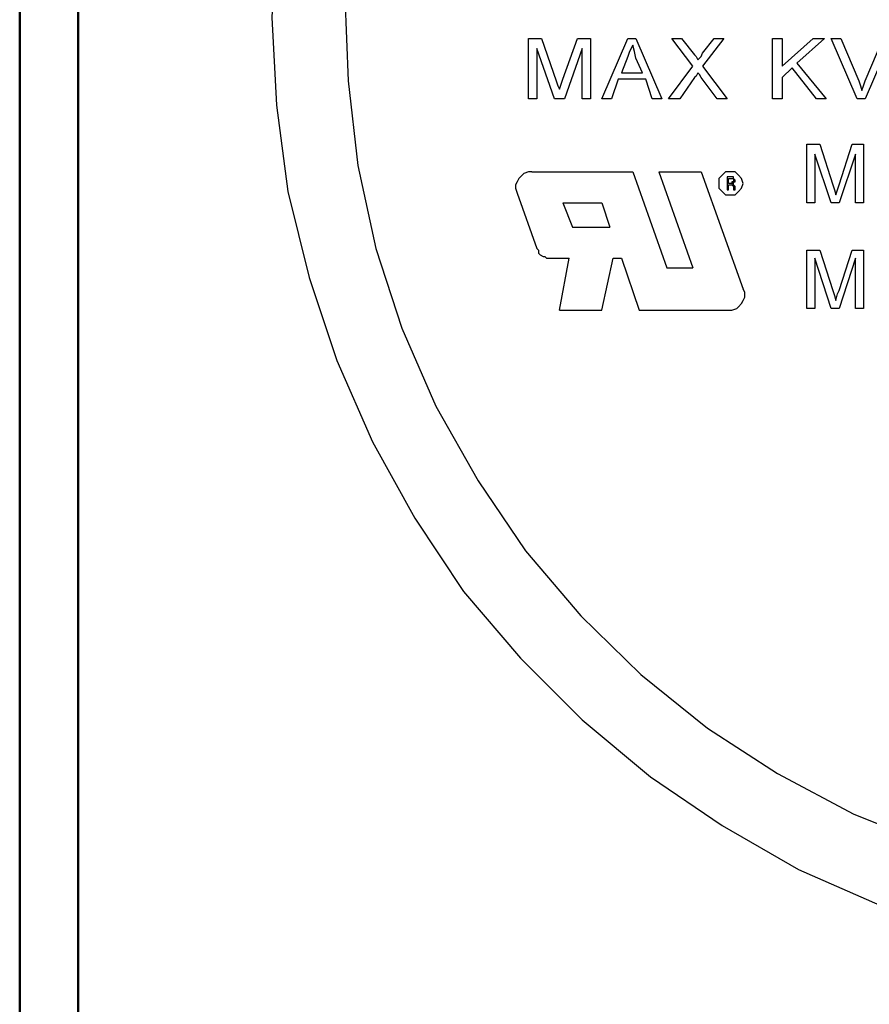
# Model space of a CAD drawing. Units: inches. Extents: x -5.2 to 5.1, y -3.9 to 4.
# Drawn here: x -5.2 to -4.4, y -0.6 to 0.3 of the extents above; entities that cross this region are included whole.
import ezdxf

# ---------------------------------------------------------------- set-up
doc = ezdxf.new("R2010")
doc.units = ezdxf.units.IN
doc.header["$MEASUREMENT"] = 0
doc.layers.add('Layer 1', color=7, linetype='Continuous')

msp = doc.modelspace()

# ---------------------------------------------------------------- linework, layer by layer
at = {"layer": 'Layer 1', "lineweight": 50}
for points in [[(-5.17083, 3.87917), (-5.17083, 3.87917), (-5.17083, -3.92083), (-5.17083, -3.92083)], [(-5.12083, 3.82917), (-5.12083, 3.82917), (-5.12083, -3.87083), (-5.12083, -3.87083)]]:
    msp.add_open_spline(points, degree=3, dxfattribs=at)
at = {"layer": 'Layer 1', "lineweight": 25}
for points, knots in [([(-4.95556, 0.26806), (-4.95556, 0.26806), (-4.95139, 0.34306), (-4.95139, 0.34306), (-4.95139, 0.34306), (-4.95139, 0.34306), (-4.94167, 0.41667), (-4.94167, 0.41667), (-4.94167, 0.41667), (-4.94167, 0.41667), (-4.92361, 0.49028), (-4.92361, 0.49028), (-4.92361, 0.49028), (-4.92361, 0.49028), (-4.9, 0.56111), (-4.9, 0.56111), (-4.9, 0.56111), (-4.9, 0.56111), (-4.86944, 0.63056), (-4.86944, 0.63056), (-4.86944, 0.63056), (-4.86944, 0.63056), (-4.83333, 0.69583), (-4.83333, 0.69583), (-4.83333, 0.69583), (-4.83333, 0.69583), (-4.79167, 0.75833), (-4.79167, 0.75833), (-4.79167, 0.75833), (-4.79167, 0.75833), (-4.74306, 0.81528), (-4.74306, 0.81528), (-4.74306, 0.81528), (-4.74306, 0.81528), (-4.69028, 0.86806), (-4.69028, 0.86806), (-4.69028, 0.86806), (-4.69028, 0.86806), (-4.63194, 0.91667), (-4.63194, 0.91667), (-4.63194, 0.91667), (-4.63194, 0.91667), (-4.57083, 0.95833), (-4.57083, 0.95833), (-4.57083, 0.95833), (-4.57083, 0.95833), (-4.50556, 0.99583), (-4.50556, 0.99583), (-4.50556, 0.99583), (-4.50556, 0.99583), (-4.43611, 1.025), (-4.43611, 1.025), (-4.43611, 1.025), (-4.43611, 1.025), (-4.36528, 1.05), (-4.36528, 1.05), (-4.36528, 1.05), (-4.36528, 1.05), (-4.29167, 1.06667), (-4.29167, 1.06667), (-4.29167, 1.06667), (-4.29167, 1.06667), (-4.21806, 1.07639), (-4.21806, 1.07639), (-4.21806, 1.07639), (-4.21806, 1.07639), (-4.14306, 1.08056), (-4.14306, 1.08056), (-4.14306, 1.08056), (-4.14306, 1.08056), (-4.06806, 1.07639), (-4.06806, 1.07639), (-4.06806, 1.07639), (-4.06806, 1.07639), (-3.99306, 1.06667), (-3.99306, 1.06667), (-3.99306, 1.06667), (-3.99306, 1.06667), (-3.92083, 1.05), (-3.92083, 1.05), (-3.92083, 1.05), (-3.92083, 1.05), (-3.84861, 1.025), (-3.84861, 1.025), (-3.84861, 1.025), (-3.84861, 1.025), (-3.78056, 0.99583), (-3.78056, 0.99583), (-3.78056, 0.99583), (-3.78056, 0.99583), (-3.71528, 0.95833), (-3.71528, 0.95833), (-3.71528, 0.95833), (-3.71528, 0.95833), (-3.65278, 0.91667), (-3.65278, 0.91667), (-3.65278, 0.91667), (-3.65278, 0.91667), (-3.59583, 0.86806), (-3.59583, 0.86806), (-3.59583, 0.86806), (-3.59583, 0.86806), (-3.54167, 0.81528), (-3.54167, 0.81528), (-3.54167, 0.81528), (-3.54167, 0.81528), (-3.49444, 0.75833), (-3.49444, 0.75833), (-3.49444, 0.75833), (-3.49444, 0.75833), (-3.45139, 0.69583), (-3.45139, 0.69583), (-3.45139, 0.69583), (-3.45139, 0.69583), (-3.41528, 0.63056), (-3.41528, 0.63056), (-3.41528, 0.63056), (-3.41528, 0.63056), (-3.38472, 0.56111), (-3.38472, 0.56111), (-3.38472, 0.56111), (-3.38472, 0.56111), (-3.36111, 0.49028), (-3.36111, 0.49028), (-3.36111, 0.49028), (-3.36111, 0.49028), (-3.34444, 0.41667), (-3.34444, 0.41667), (-3.34444, 0.41667), (-3.34444, 0.41667), (-3.33333, 0.34306), (-3.33333, 0.34306), (-3.33333, 0.34306), (-3.33333, 0.34306), (-3.33056, 0.26806), (-3.33056, 0.26806), (-3.33056, 0.26806), (-3.33056, 0.26806), (-3.33333, 0.19306), (-3.33333, 0.19306), (-3.33333, 0.19306), (-3.33333, 0.19306), (-3.34444, 0.11944), (-3.34444, 0.11944), (-3.34444, 0.11944), (-3.34444, 0.11944), (-3.36111, 0.04583), (-3.36111, 0.04583), (-3.36111, 0.04583), (-3.36111, 0.04583), (-3.38472, -0.025), (-3.38472, -0.025), (-3.38472, -0.025), (-3.38472, -0.025), (-3.41528, -0.09444), (-3.41528, -0.09444), (-3.41528, -0.09444), (-3.41528, -0.09444), (-3.45139, -0.15972), (-3.45139, -0.15972), (-3.45139, -0.15972), (-3.45139, -0.15972), (-3.49444, -0.22222), (-3.49444, -0.22222), (-3.49444, -0.22222), (-3.49444, -0.22222), (-3.54167, -0.27917), (-3.54167, -0.27917), (-3.54167, -0.27917), (-3.54167, -0.27917), (-3.59583, -0.33194), (-3.59583, -0.33194), (-3.59583, -0.33194), (-3.59583, -0.33194), (-3.65278, -0.38056), (-3.65278, -0.38056), (-3.65278, -0.38056), (-3.65278, -0.38056), (-3.71528, -0.42222), (-3.71528, -0.42222), (-3.71528, -0.42222), (-3.71528, -0.42222), (-3.78056, -0.45972), (-3.78056, -0.45972), (-3.78056, -0.45972), (-3.78056, -0.45972), (-3.84861, -0.49028), (-3.84861, -0.49028), (-3.84861, -0.49028), (-3.84861, -0.49028), (-3.92083, -0.51389), (-3.92083, -0.51389), (-3.92083, -0.51389), (-3.92083, -0.51389), (-3.99306, -0.53056), (-3.99306, -0.53056), (-3.99306, -0.53056), (-3.99306, -0.53056), (-4.06806, -0.54167), (-4.06806, -0.54167), (-4.06806, -0.54167), (-4.06806, -0.54167), (-4.14306, -0.54444), (-4.14306, -0.54444), (-4.14306, -0.54444), (-4.14306, -0.54444), (-4.21806, -0.54167), (-4.21806, -0.54167), (-4.21806, -0.54167), (-4.21806, -0.54167), (-4.29167, -0.53056), (-4.29167, -0.53056), (-4.29167, -0.53056), (-4.29167, -0.53056), (-4.36528, -0.51389), (-4.36528, -0.51389), (-4.36528, -0.51389), (-4.36528, -0.51389), (-4.43611, -0.49028), (-4.43611, -0.49028), (-4.43611, -0.49028), (-4.43611, -0.49028), (-4.50556, -0.45972), (-4.50556, -0.45972), (-4.50556, -0.45972), (-4.50556, -0.45972), (-4.57083, -0.42222), (-4.57083, -0.42222), (-4.57083, -0.42222), (-4.57083, -0.42222), (-4.63194, -0.38056), (-4.63194, -0.38056), (-4.63194, -0.38056), (-4.63194, -0.38056), (-4.69028, -0.33194), (-4.69028, -0.33194), (-4.69028, -0.33194), (-4.69028, -0.33194), (-4.74306, -0.27917), (-4.74306, -0.27917), (-4.74306, -0.27917), (-4.74306, -0.27917), (-4.79167, -0.22222), (-4.79167, -0.22222), (-4.79167, -0.22222), (-4.79167, -0.22222), (-4.83333, -0.15972), (-4.83333, -0.15972), (-4.83333, -0.15972), (-4.83333, -0.15972), (-4.86944, -0.09444), (-4.86944, -0.09444), (-4.86944, -0.09444), (-4.86944, -0.09444), (-4.9, -0.025), (-4.9, -0.025), (-4.9, -0.025), (-4.9, -0.025), (-4.92361, 0.04583), (-4.92361, 0.04583), (-4.92361, 0.04583), (-4.92361, 0.04583), (-4.94167, 0.11944), (-4.94167, 0.11944), (-4.94167, 0.11944), (-4.94167, 0.11944), (-4.95139, 0.19306), (-4.95139, 0.19306), (-4.95139, 0.19306), (-4.95139, 0.19306), (-4.95556, 0.26806), (-4.95556, 0.26806)], [0, 0, 0, 0, 0.014493, 0.014493, 0.014493, 0.014493, 0.028986, 0.028986, 0.028986, 0.028986, 0.043478, 0.043478, 0.043478, 0.043478, 0.057971, 0.057971, 0.057971, 0.057971, 0.072464, 0.072464, 0.072464, 0.072464, 0.086957, 0.086957, 0.086957, 0.086957, 0.101449, 0.101449, 0.101449, 0.101449, 0.115942, 0.115942, 0.115942, 0.115942, 0.130435, 0.130435, 0.130435, 0.130435, 0.144928, 0.144928, 0.144928, 0.144928, 0.15942, 0.15942, 0.15942, 0.15942, 0.173913, 0.173913, 0.173913, 0.173913, 0.188406, 0.188406, 0.188406, 0.188406, 0.202899, 0.202899, 0.202899, 0.202899, 0.217391, 0.217391, 0.217391, 0.217391, 0.231884, 0.231884, 0.231884, 0.231884, 0.246377, 0.246377, 0.246377, 0.246377, 0.26087, 0.26087, 0.26087, 0.26087, 0.275362, 0.275362, 0.275362, 0.275362, 0.289855, 0.289855, 0.289855, 0.289855, 0.304348, 0.304348, 0.304348, 0.304348, 0.318841, 0.318841, 0.318841, 0.318841, 0.333333, 0.333333, 0.333333, 0.333333, 0.347826, 0.347826, 0.347826, 0.347826, 0.362319, 0.362319, 0.362319, 0.362319, 0.376812, 0.376812, 0.376812, 0.376812, 0.391304, 0.391304, 0.391304, 0.391304, 0.405797, 0.405797, 0.405797, 0.405797, 0.42029, 0.42029, 0.42029, 0.42029, 0.434783, 0.434783, 0.434783, 0.434783, 0.449275, 0.449275, 0.449275, 0.449275, 0.463768, 0.463768, 0.463768, 0.463768, 0.478261, 0.478261, 0.478261, 0.478261, 0.492754, 0.492754, 0.492754, 0.492754, 0.507246, 0.507246, 0.507246, 0.507246, 0.521739, 0.521739, 0.521739, 0.521739, 0.536232, 0.536232, 0.536232, 0.536232, 0.550725, 0.550725, 0.550725, 0.550725, 0.565217, 0.565217, 0.565217, 0.565217, 0.57971, 0.57971, 0.57971, 0.57971, 0.594203, 0.594203, 0.594203, 0.594203, 0.608696, 0.608696, 0.608696, 0.608696, 0.623188, 0.623188, 0.623188, 0.623188, 0.637681, 0.637681, 0.637681, 0.637681, 0.652174, 0.652174, 0.652174, 0.652174, 0.666667, 0.666667, 0.666667, 0.666667, 0.681159, 0.681159, 0.681159, 0.681159, 0.695652, 0.695652, 0.695652, 0.695652, 0.710145, 0.710145, 0.710145, 0.710145, 0.724638, 0.724638, 0.724638, 0.724638, 0.73913, 0.73913, 0.73913, 0.73913, 0.753623, 0.753623, 0.753623, 0.753623, 0.768116, 0.768116, 0.768116, 0.768116, 0.782609, 0.782609, 0.782609, 0.782609, 0.797101, 0.797101, 0.797101, 0.797101, 0.811594, 0.811594, 0.811594, 0.811594, 0.826087, 0.826087, 0.826087, 0.826087, 0.84058, 0.84058, 0.84058, 0.84058, 0.855072, 0.855072, 0.855072, 0.855072, 0.869565, 0.869565, 0.869565, 0.869565, 0.884058, 0.884058, 0.884058, 0.884058, 0.898551, 0.898551, 0.898551, 0.898551, 0.913043, 0.913043, 0.913043, 0.913043, 0.927536, 0.927536, 0.927536, 0.927536, 0.942029, 0.942029, 0.942029, 0.942029, 0.956522, 0.956522, 0.956522, 0.956522, 0.971014, 0.971014, 0.971014, 0.971014, 1, 1, 1, 1]), ([(-4.14306, 1.01806), (-4.14306, 1.01806), (-4.07083, 1.01389), (-4.07083, 1.01389), (-4.07083, 1.01389), (-4.07083, 1.01389), (-3.99861, 1.00417), (-3.99861, 1.00417), (-3.99861, 1.00417), (-3.99861, 1.00417), (-3.92778, 0.98611), (-3.92778, 0.98611), (-3.92778, 0.98611), (-3.92778, 0.98611), (-3.85972, 0.9625), (-3.85972, 0.9625), (-3.85972, 0.9625), (-3.85972, 0.9625), (-3.79444, 0.93194), (-3.79444, 0.93194), (-3.79444, 0.93194), (-3.79444, 0.93194), (-3.73194, 0.89583), (-3.73194, 0.89583), (-3.73194, 0.89583), (-3.73194, 0.89583), (-3.67361, 0.85278), (-3.67361, 0.85278), (-3.67361, 0.85278), (-3.67361, 0.85278), (-3.61944, 0.80417), (-3.61944, 0.80417), (-3.61944, 0.80417), (-3.61944, 0.80417), (-3.56944, 0.75139), (-3.56944, 0.75139), (-3.56944, 0.75139), (-3.56944, 0.75139), (-3.525, 0.69444), (-3.525, 0.69444), (-3.525, 0.69444), (-3.525, 0.69444), (-3.4875, 0.63194), (-3.4875, 0.63194), (-3.4875, 0.63194), (-3.4875, 0.63194), (-3.45556, 0.56806), (-3.45556, 0.56806), (-3.45556, 0.56806), (-3.45556, 0.56806), (-3.42917, 0.5), (-3.42917, 0.5), (-3.42917, 0.5), (-3.42917, 0.5), (-3.41111, 0.43056), (-3.41111, 0.43056), (-3.41111, 0.43056), (-3.41111, 0.43056), (-3.39861, 0.35833), (-3.39861, 0.35833), (-3.39861, 0.35833), (-3.39861, 0.35833), (-3.39306, 0.28611), (-3.39306, 0.28611), (-3.39306, 0.28611), (-3.39306, 0.28611), (-3.39444, 0.21389), (-3.39444, 0.21389), (-3.39444, 0.21389), (-3.39444, 0.21389), (-3.40278, 0.14167), (-3.40278, 0.14167), (-3.40278, 0.14167), (-3.40278, 0.14167), (-3.41944, 0.07083), (-3.41944, 0.07083), (-3.41944, 0.07083), (-3.41944, 0.07083), (-3.44167, 0.00278), (-3.44167, 0.00278), (-3.44167, 0.00278), (-3.44167, 0.00278), (-3.47083, -0.06389), (-3.47083, -0.06389), (-3.47083, -0.06389), (-3.47083, -0.06389), (-3.50556, -0.12778), (-3.50556, -0.12778), (-3.50556, -0.12778), (-3.50556, -0.12778), (-3.54722, -0.1875), (-3.54722, -0.1875), (-3.54722, -0.1875), (-3.54722, -0.1875), (-3.59306, -0.24306), (-3.59306, -0.24306), (-3.59306, -0.24306), (-3.59306, -0.24306), (-3.64583, -0.29306), (-3.64583, -0.29306), (-3.64583, -0.29306), (-3.64583, -0.29306), (-3.70139, -0.33889), (-3.70139, -0.33889), (-3.70139, -0.33889), (-3.70139, -0.33889), (-3.7625, -0.37778), (-3.7625, -0.37778), (-3.7625, -0.37778), (-3.7625, -0.37778), (-3.82639, -0.4125), (-3.82639, -0.4125), (-3.82639, -0.4125), (-3.82639, -0.4125), (-3.89444, -0.43889), (-3.89444, -0.43889), (-3.89444, -0.43889), (-3.89444, -0.43889), (-3.96389, -0.45972), (-3.96389, -0.45972), (-3.96389, -0.45972), (-3.96389, -0.45972), (-4.03472, -0.47361), (-4.03472, -0.47361), (-4.03472, -0.47361), (-4.03472, -0.47361), (-4.10694, -0.48056), (-4.10694, -0.48056), (-4.10694, -0.48056), (-4.10694, -0.48056), (-4.17917, -0.48056), (-4.17917, -0.48056), (-4.17917, -0.48056), (-4.17917, -0.48056), (-4.25139, -0.47361), (-4.25139, -0.47361), (-4.25139, -0.47361), (-4.25139, -0.47361), (-4.32222, -0.45972), (-4.32222, -0.45972), (-4.32222, -0.45972), (-4.32222, -0.45972), (-4.39167, -0.43889), (-4.39167, -0.43889), (-4.39167, -0.43889), (-4.39167, -0.43889), (-4.45833, -0.4125), (-4.45833, -0.4125), (-4.45833, -0.4125), (-4.45833, -0.4125), (-4.52361, -0.37778), (-4.52361, -0.37778), (-4.52361, -0.37778), (-4.52361, -0.37778), (-4.58333, -0.33889), (-4.58333, -0.33889), (-4.58333, -0.33889), (-4.58333, -0.33889), (-4.64028, -0.29306), (-4.64028, -0.29306), (-4.64028, -0.29306), (-4.64028, -0.29306), (-4.69167, -0.24306), (-4.69167, -0.24306), (-4.69167, -0.24306), (-4.69167, -0.24306), (-4.73889, -0.1875), (-4.73889, -0.1875), (-4.73889, -0.1875), (-4.73889, -0.1875), (-4.77917, -0.12778), (-4.77917, -0.12778), (-4.77917, -0.12778), (-4.77917, -0.12778), (-4.81528, -0.06389), (-4.81528, -0.06389), (-4.81528, -0.06389), (-4.81528, -0.06389), (-4.84444, 0.00278), (-4.84444, 0.00278), (-4.84444, 0.00278), (-4.84444, 0.00278), (-4.86667, 0.07083), (-4.86667, 0.07083), (-4.86667, 0.07083), (-4.86667, 0.07083), (-4.88194, 0.14167), (-4.88194, 0.14167), (-4.88194, 0.14167), (-4.88194, 0.14167), (-4.89028, 0.21389), (-4.89028, 0.21389), (-4.89028, 0.21389), (-4.89028, 0.21389), (-4.89306, 0.28611), (-4.89306, 0.28611), (-4.89306, 0.28611), (-4.89306, 0.28611), (-4.8875, 0.35833), (-4.8875, 0.35833), (-4.8875, 0.35833), (-4.8875, 0.35833), (-4.875, 0.43056), (-4.875, 0.43056), (-4.875, 0.43056), (-4.875, 0.43056), (-4.85556, 0.5), (-4.85556, 0.5), (-4.85556, 0.5), (-4.85556, 0.5), (-4.83056, 0.56806), (-4.83056, 0.56806), (-4.83056, 0.56806), (-4.83056, 0.56806), (-4.79861, 0.63194), (-4.79861, 0.63194), (-4.79861, 0.63194), (-4.79861, 0.63194), (-4.75972, 0.69444), (-4.75972, 0.69444), (-4.75972, 0.69444), (-4.75972, 0.69444), (-4.71667, 0.75139), (-4.71667, 0.75139), (-4.71667, 0.75139), (-4.71667, 0.75139), (-4.66667, 0.80417), (-4.66667, 0.80417), (-4.66667, 0.80417), (-4.66667, 0.80417), (-4.6125, 0.85278), (-4.6125, 0.85278), (-4.6125, 0.85278), (-4.6125, 0.85278), (-4.55417, 0.89583), (-4.55417, 0.89583), (-4.55417, 0.89583), (-4.55417, 0.89583), (-4.49167, 0.93194), (-4.49167, 0.93194), (-4.49167, 0.93194), (-4.49167, 0.93194), (-4.425, 0.9625), (-4.425, 0.9625), (-4.425, 0.9625), (-4.425, 0.9625), (-4.35694, 0.98611), (-4.35694, 0.98611), (-4.35694, 0.98611), (-4.35694, 0.98611), (-4.2875, 1.00417), (-4.2875, 1.00417), (-4.2875, 1.00417), (-4.2875, 1.00417), (-4.21528, 1.01389), (-4.21528, 1.01389), (-4.21528, 1.01389), (-4.21528, 1.01389), (-4.14306, 1.01806), (-4.14306, 1.01806)], [0, 0, 0, 0, 0.015152, 0.015152, 0.015152, 0.015152, 0.030303, 0.030303, 0.030303, 0.030303, 0.045455, 0.045455, 0.045455, 0.045455, 0.060606, 0.060606, 0.060606, 0.060606, 0.075758, 0.075758, 0.075758, 0.075758, 0.090909, 0.090909, 0.090909, 0.090909, 0.106061, 0.106061, 0.106061, 0.106061, 0.121212, 0.121212, 0.121212, 0.121212, 0.136364, 0.136364, 0.136364, 0.136364, 0.151515, 0.151515, 0.151515, 0.151515, 0.166667, 0.166667, 0.166667, 0.166667, 0.181818, 0.181818, 0.181818, 0.181818, 0.19697, 0.19697, 0.19697, 0.19697, 0.212121, 0.212121, 0.212121, 0.212121, 0.227273, 0.227273, 0.227273, 0.227273, 0.242424, 0.242424, 0.242424, 0.242424, 0.257576, 0.257576, 0.257576, 0.257576, 0.272727, 0.272727, 0.272727, 0.272727, 0.287879, 0.287879, 0.287879, 0.287879, 0.30303, 0.30303, 0.30303, 0.30303, 0.318182, 0.318182, 0.318182, 0.318182, 0.333333, 0.333333, 0.333333, 0.333333, 0.348485, 0.348485, 0.348485, 0.348485, 0.363636, 0.363636, 0.363636, 0.363636, 0.378788, 0.378788, 0.378788, 0.378788, 0.393939, 0.393939, 0.393939, 0.393939, 0.409091, 0.409091, 0.409091, 0.409091, 0.424242, 0.424242, 0.424242, 0.424242, 0.439394, 0.439394, 0.439394, 0.439394, 0.454545, 0.454545, 0.454545, 0.454545, 0.469697, 0.469697, 0.469697, 0.469697, 0.484848, 0.484848, 0.484848, 0.484848, 0.5, 0.5, 0.5, 0.5, 0.515152, 0.515152, 0.515152, 0.515152, 0.530303, 0.530303, 0.530303, 0.530303, 0.545455, 0.545455, 0.545455, 0.545455, 0.560606, 0.560606, 0.560606, 0.560606, 0.575758, 0.575758, 0.575758, 0.575758, 0.590909, 0.590909, 0.590909, 0.590909, 0.606061, 0.606061, 0.606061, 0.606061, 0.621212, 0.621212, 0.621212, 0.621212, 0.636364, 0.636364, 0.636364, 0.636364, 0.651515, 0.651515, 0.651515, 0.651515, 0.666667, 0.666667, 0.666667, 0.666667, 0.681818, 0.681818, 0.681818, 0.681818, 0.69697, 0.69697, 0.69697, 0.69697, 0.712121, 0.712121, 0.712121, 0.712121, 0.727273, 0.727273, 0.727273, 0.727273, 0.742424, 0.742424, 0.742424, 0.742424, 0.757576, 0.757576, 0.757576, 0.757576, 0.772727, 0.772727, 0.772727, 0.772727, 0.787879, 0.787879, 0.787879, 0.787879, 0.80303, 0.80303, 0.80303, 0.80303, 0.818182, 0.818182, 0.818182, 0.818182, 0.833333, 0.833333, 0.833333, 0.833333, 0.848485, 0.848485, 0.848485, 0.848485, 0.863636, 0.863636, 0.863636, 0.863636, 0.878788, 0.878788, 0.878788, 0.878788, 0.893939, 0.893939, 0.893939, 0.893939, 0.909091, 0.909091, 0.909091, 0.909091, 0.924242, 0.924242, 0.924242, 0.924242, 0.939394, 0.939394, 0.939394, 0.939394, 0.954545, 0.954545, 0.954545, 0.954545, 0.969697, 0.969697, 0.969697, 0.969697, 1, 1, 1, 1]), ([(-4.64722, 0.24444), (-4.64722, 0.24444), (-4.65, 0.23889), (-4.65, 0.23889), (-4.65, 0.23889), (-4.65, 0.23889), (-4.65139, 0.23472), (-4.65139, 0.23472)], [0, 0, 0, 0, 0.333333, 0.333333, 0.333333, 0.333333, 1, 1, 1, 1]), ([(-4.64722, 0.24444), (-4.64722, 0.24444), (-4.65, 0.23889), (-4.65, 0.23889), (-4.65, 0.23889), (-4.65, 0.23889), (-4.65139, 0.23472), (-4.65139, 0.23472)], [0, 0, 0, 0, 0.333333, 0.333333, 0.333333, 0.333333, 1, 1, 1, 1]), ([(-4.64444, 0.23333), (-4.64444, 0.23333), (-4.64583, 0.23889), (-4.64583, 0.23889), (-4.64583, 0.23889), (-4.64583, 0.23889), (-4.64722, 0.24444), (-4.64722, 0.24444)], [0, 0, 0, 0, 0.333333, 0.333333, 0.333333, 0.333333, 1, 1, 1, 1]), ([(-4.64444, 0.23333), (-4.64444, 0.23333), (-4.64583, 0.23889), (-4.64583, 0.23889), (-4.64583, 0.23889), (-4.64583, 0.23889), (-4.64722, 0.24444), (-4.64722, 0.24444)], [0, 0, 0, 0, 0.333333, 0.333333, 0.333333, 0.333333, 1, 1, 1, 1]), ([(-4.59444, 0.23611), (-4.59444, 0.23611), (-4.59306, 0.23472), (-4.59306, 0.23472), (-4.59306, 0.23472), (-4.59306, 0.23472), (-4.59167, 0.23194), (-4.59167, 0.23194)], [0, 0, 0, 0, 0.333333, 0.333333, 0.333333, 0.333333, 1, 1, 1, 1]), ([(-4.59444, 0.23611), (-4.59444, 0.23611), (-4.59306, 0.23472), (-4.59306, 0.23472), (-4.59306, 0.23472), (-4.59306, 0.23472), (-4.59167, 0.23194), (-4.59167, 0.23194)], [0, 0, 0, 0, 0.333333, 0.333333, 0.333333, 0.333333, 1, 1, 1, 1]), ([(-4.59167, 0.23194), (-4.59167, 0.23194), (-4.58889, 0.23472), (-4.58889, 0.23472), (-4.58889, 0.23472), (-4.58889, 0.23472), (-4.5875, 0.2375), (-4.5875, 0.2375)], [0, 0, 0, 0, 0.333333, 0.333333, 0.333333, 0.333333, 1, 1, 1, 1]), ([(-4.59167, 0.23194), (-4.59167, 0.23194), (-4.58889, 0.23472), (-4.58889, 0.23472), (-4.58889, 0.23472), (-4.58889, 0.23472), (-4.5875, 0.2375), (-4.5875, 0.2375)], [0, 0, 0, 0, 0.333333, 0.333333, 0.333333, 0.333333, 1, 1, 1, 1]), ([(-4.59167, 0.22083), (-4.59167, 0.22083), (-4.59306, 0.21806), (-4.59306, 0.21806), (-4.59306, 0.21806), (-4.59306, 0.21806), (-4.59444, 0.21667), (-4.59444, 0.21667)], [0, 0, 0, 0, 0.333333, 0.333333, 0.333333, 0.333333, 1, 1, 1, 1]), ([(-4.59167, 0.22083), (-4.59167, 0.22083), (-4.59306, 0.21806), (-4.59306, 0.21806), (-4.59306, 0.21806), (-4.59306, 0.21806), (-4.59444, 0.21667), (-4.59444, 0.21667)], [0, 0, 0, 0, 0.333333, 0.333333, 0.333333, 0.333333, 1, 1, 1, 1]), ([(-4.58889, 0.21667), (-4.58889, 0.21667), (-4.59028, 0.21944), (-4.59028, 0.21944), (-4.59028, 0.21944), (-4.59028, 0.21944), (-4.59167, 0.22083), (-4.59167, 0.22083)], [0, 0, 0, 0, 0.333333, 0.333333, 0.333333, 0.333333, 1, 1, 1, 1]), ([(-4.58889, 0.21667), (-4.58889, 0.21667), (-4.59028, 0.21944), (-4.59028, 0.21944), (-4.59028, 0.21944), (-4.59028, 0.21944), (-4.59167, 0.22083), (-4.59167, 0.22083)], [0, 0, 0, 0, 0.333333, 0.333333, 0.333333, 0.333333, 1, 1, 1, 1]), ([(-4.7125, 0.21389), (-4.7125, 0.21389), (-4.71111, 0.20972), (-4.71111, 0.20972), (-4.71111, 0.20972), (-4.71111, 0.20972), (-4.70972, 0.20694), (-4.70972, 0.20694)], [0, 0, 0, 0, 0.333333, 0.333333, 0.333333, 0.333333, 1, 1, 1, 1]), ([(-4.7125, 0.21389), (-4.7125, 0.21389), (-4.71111, 0.20972), (-4.71111, 0.20972), (-4.71111, 0.20972), (-4.71111, 0.20972), (-4.70972, 0.20694), (-4.70972, 0.20694)], [0, 0, 0, 0, 0.333333, 0.333333, 0.333333, 0.333333, 1, 1, 1, 1]), ([(-4.70972, 0.20694), (-4.70972, 0.20694), (-4.70833, 0.21111), (-4.70833, 0.21111), (-4.70833, 0.21111), (-4.70833, 0.21111), (-4.70694, 0.21528), (-4.70694, 0.21528)], [0, 0, 0, 0, 0.333333, 0.333333, 0.333333, 0.333333, 1, 1, 1, 1]), ([(-4.70972, 0.20694), (-4.70972, 0.20694), (-4.70833, 0.21111), (-4.70833, 0.21111), (-4.70833, 0.21111), (-4.70833, 0.21111), (-4.70694, 0.21528), (-4.70694, 0.21528)], [0, 0, 0, 0, 0.333333, 0.333333, 0.333333, 0.333333, 1, 1, 1, 1]), ([(-4.45417, 0.21389), (-4.45417, 0.21389), (-4.45278, 0.20972), (-4.45278, 0.20972), (-4.45278, 0.20972), (-4.45278, 0.20972), (-4.45139, 0.20556), (-4.45139, 0.20556)], [0, 0, 0, 0, 0.333333, 0.333333, 0.333333, 0.333333, 1, 1, 1, 1]), ([(-4.45417, 0.21389), (-4.45417, 0.21389), (-4.45278, 0.20972), (-4.45278, 0.20972), (-4.45278, 0.20972), (-4.45278, 0.20972), (-4.45139, 0.20556), (-4.45139, 0.20556)], [0, 0, 0, 0, 0.333333, 0.333333, 0.333333, 0.333333, 1, 1, 1, 1]), ([(-4.45139, 0.20556), (-4.45139, 0.20556), (-4.45, 0.20972), (-4.45, 0.20972), (-4.45, 0.20972), (-4.45, 0.20972), (-4.44861, 0.21389), (-4.44861, 0.21389)], [0, 0, 0, 0, 0.333333, 0.333333, 0.333333, 0.333333, 1, 1, 1, 1]), ([(-4.45139, 0.20556), (-4.45139, 0.20556), (-4.45, 0.20972), (-4.45, 0.20972), (-4.45, 0.20972), (-4.45, 0.20972), (-4.44861, 0.21389), (-4.44861, 0.21389)], [0, 0, 0, 0, 0.333333, 0.333333, 0.333333, 0.333333, 1, 1, 1, 1]), ([(-4.73333, 0.13611), (-4.73333, 0.13611), (-4.73611, 0.13611), (-4.73611, 0.13611), (-4.73611, 0.13611), (-4.73611, 0.13611), (-4.74028, 0.13472), (-4.74028, 0.13472), (-4.74028, 0.13472), (-4.74028, 0.13472), (-4.74167, 0.13333), (-4.74167, 0.13333), (-4.74167, 0.13333), (-4.74167, 0.13333), (-4.74444, 0.13056), (-4.74444, 0.13056), (-4.74444, 0.13056), (-4.74444, 0.13056), (-4.74583, 0.12778), (-4.74583, 0.12778), (-4.74583, 0.12778), (-4.74583, 0.12778), (-4.74722, 0.125), (-4.74722, 0.125), (-4.74722, 0.125), (-4.74722, 0.125), (-4.74722, 0.12222), (-4.74722, 0.12222), (-4.74722, 0.12222), (-4.74722, 0.12222), (-4.74583, 0.11806), (-4.74583, 0.11806)], [0, 0, 0, 0, 0.111111, 0.111111, 0.111111, 0.111111, 0.222222, 0.222222, 0.222222, 0.222222, 0.333333, 0.333333, 0.333333, 0.333333, 0.444444, 0.444444, 0.444444, 0.444444, 0.555556, 0.555556, 0.555556, 0.555556, 0.666667, 0.666667, 0.666667, 0.666667, 0.777778, 0.777778, 0.777778, 0.777778, 1, 1, 1, 1]), ([(-4.56389, 0.11667), (-4.56389, 0.11667), (-4.56806, 0.11667), (-4.56806, 0.11667), (-4.56806, 0.11667), (-4.56806, 0.11667), (-4.57083, 0.11944), (-4.57083, 0.11944), (-4.57083, 0.11944), (-4.57083, 0.11944), (-4.57361, 0.12222), (-4.57361, 0.12222), (-4.57361, 0.12222), (-4.57361, 0.12222), (-4.57361, 0.12639), (-4.57361, 0.12639), (-4.57361, 0.12639), (-4.57361, 0.12639), (-4.57361, 0.13056), (-4.57361, 0.13056), (-4.57361, 0.13056), (-4.57361, 0.13056), (-4.57083, 0.13333), (-4.57083, 0.13333), (-4.57083, 0.13333), (-4.57083, 0.13333), (-4.56806, 0.13611), (-4.56806, 0.13611), (-4.56806, 0.13611), (-4.56806, 0.13611), (-4.56389, 0.13611), (-4.56389, 0.13611), (-4.56389, 0.13611), (-4.56389, 0.13611), (-4.55972, 0.13611), (-4.55972, 0.13611), (-4.55972, 0.13611), (-4.55972, 0.13611), (-4.55694, 0.13333), (-4.55694, 0.13333), (-4.55694, 0.13333), (-4.55694, 0.13333), (-4.55417, 0.13056), (-4.55417, 0.13056), (-4.55417, 0.13056), (-4.55417, 0.13056), (-4.55278, 0.12639), (-4.55278, 0.12639), (-4.55278, 0.12639), (-4.55278, 0.12639), (-4.55417, 0.12222), (-4.55417, 0.12222), (-4.55417, 0.12222), (-4.55417, 0.12222), (-4.55694, 0.11944), (-4.55694, 0.11944), (-4.55694, 0.11944), (-4.55694, 0.11944), (-4.55972, 0.11667), (-4.55972, 0.11667), (-4.55972, 0.11667), (-4.55972, 0.11667), (-4.56389, 0.11667), (-4.56389, 0.11667)], [0, 0, 0, 0, 0.058824, 0.058824, 0.058824, 0.058824, 0.117647, 0.117647, 0.117647, 0.117647, 0.176471, 0.176471, 0.176471, 0.176471, 0.235294, 0.235294, 0.235294, 0.235294, 0.294118, 0.294118, 0.294118, 0.294118, 0.352941, 0.352941, 0.352941, 0.352941, 0.411765, 0.411765, 0.411765, 0.411765, 0.470588, 0.470588, 0.470588, 0.470588, 0.529412, 0.529412, 0.529412, 0.529412, 0.588235, 0.588235, 0.588235, 0.588235, 0.647059, 0.647059, 0.647059, 0.647059, 0.705882, 0.705882, 0.705882, 0.705882, 0.764706, 0.764706, 0.764706, 0.764706, 0.823529, 0.823529, 0.823529, 0.823529, 0.882353, 0.882353, 0.882353, 0.882353, 1, 1, 1, 1]), ([(-4.55972, 0.12917), (-4.55972, 0.12917), (-4.55972, 0.12917), (-4.55972, 0.12917), (-4.55972, 0.12917), (-4.55972, 0.12917), (-4.56111, 0.13056), (-4.56111, 0.13056), (-4.56111, 0.13056), (-4.56111, 0.13056), (-4.56111, 0.13194), (-4.56111, 0.13194), (-4.56111, 0.13194), (-4.56111, 0.13194), (-4.5625, 0.13194), (-4.5625, 0.13194), (-4.5625, 0.13194), (-4.5625, 0.13194), (-4.56389, 0.13194), (-4.56389, 0.13194)], [0, 0, 0, 0, 0.166667, 0.166667, 0.166667, 0.166667, 0.333333, 0.333333, 0.333333, 0.333333, 0.5, 0.5, 0.5, 0.5, 0.666667, 0.666667, 0.666667, 0.666667, 1, 1, 1, 1]), ([(-4.55972, 0.12917), (-4.55972, 0.12917), (-4.55972, 0.12917), (-4.55972, 0.12917), (-4.55972, 0.12917), (-4.55972, 0.12917), (-4.56111, 0.13056), (-4.56111, 0.13056), (-4.56111, 0.13056), (-4.56111, 0.13056), (-4.56111, 0.13194), (-4.56111, 0.13194), (-4.56111, 0.13194), (-4.56111, 0.13194), (-4.5625, 0.13194), (-4.5625, 0.13194), (-4.5625, 0.13194), (-4.5625, 0.13194), (-4.56389, 0.13194), (-4.56389, 0.13194)], [0, 0, 0, 0, 0.166667, 0.166667, 0.166667, 0.166667, 0.333333, 0.333333, 0.333333, 0.333333, 0.5, 0.5, 0.5, 0.5, 0.666667, 0.666667, 0.666667, 0.666667, 1, 1, 1, 1]), ([(-4.56389, 0.13056), (-4.56389, 0.13056), (-4.56389, 0.13056), (-4.56389, 0.13056), (-4.56389, 0.13056), (-4.56389, 0.13056), (-4.5625, 0.13056), (-4.5625, 0.13056), (-4.5625, 0.13056), (-4.5625, 0.13056), (-4.56111, 0.13056), (-4.56111, 0.13056), (-4.56111, 0.13056), (-4.56111, 0.13056), (-4.56111, 0.12917), (-4.56111, 0.12917)], [0, 0, 0, 0, 0.2, 0.2, 0.2, 0.2, 0.4, 0.4, 0.4, 0.4, 0.6, 0.6, 0.6, 0.6, 1, 1, 1, 1]), ([(-4.56389, 0.13056), (-4.56389, 0.13056), (-4.56389, 0.13056), (-4.56389, 0.13056), (-4.56389, 0.13056), (-4.56389, 0.13056), (-4.5625, 0.13056), (-4.5625, 0.13056), (-4.5625, 0.13056), (-4.5625, 0.13056), (-4.56111, 0.13056), (-4.56111, 0.13056), (-4.56111, 0.13056), (-4.56111, 0.13056), (-4.56111, 0.12917), (-4.56111, 0.12917)], [0, 0, 0, 0, 0.2, 0.2, 0.2, 0.2, 0.4, 0.4, 0.4, 0.4, 0.6, 0.6, 0.6, 0.6, 1, 1, 1, 1]), ([(-4.56111, 0.12917), (-4.56111, 0.12917), (-4.56111, 0.12778), (-4.56111, 0.12778), (-4.56111, 0.12778), (-4.56111, 0.12778), (-4.5625, 0.12778), (-4.5625, 0.12778), (-4.5625, 0.12778), (-4.5625, 0.12778), (-4.5625, 0.12639), (-4.5625, 0.12639), (-4.5625, 0.12639), (-4.5625, 0.12639), (-4.56389, 0.12639), (-4.56389, 0.12639)], [0, 0, 0, 0, 0.2, 0.2, 0.2, 0.2, 0.4, 0.4, 0.4, 0.4, 0.6, 0.6, 0.6, 0.6, 1, 1, 1, 1]), ([(-4.56111, 0.12917), (-4.56111, 0.12917), (-4.56111, 0.12778), (-4.56111, 0.12778), (-4.56111, 0.12778), (-4.56111, 0.12778), (-4.5625, 0.12778), (-4.5625, 0.12778), (-4.5625, 0.12778), (-4.5625, 0.12778), (-4.5625, 0.12639), (-4.5625, 0.12639), (-4.5625, 0.12639), (-4.5625, 0.12639), (-4.56389, 0.12639), (-4.56389, 0.12639)], [0, 0, 0, 0, 0.2, 0.2, 0.2, 0.2, 0.4, 0.4, 0.4, 0.4, 0.6, 0.6, 0.6, 0.6, 1, 1, 1, 1]), ([(-4.5625, 0.12639), (-4.5625, 0.12639), (-4.56111, 0.12639), (-4.56111, 0.12639), (-4.56111, 0.12639), (-4.56111, 0.12639), (-4.56111, 0.12778), (-4.56111, 0.12778), (-4.56111, 0.12778), (-4.56111, 0.12778), (-4.55972, 0.12778), (-4.55972, 0.12778), (-4.55972, 0.12778), (-4.55972, 0.12778), (-4.55972, 0.12917), (-4.55972, 0.12917)], [0, 0, 0, 0, 0.2, 0.2, 0.2, 0.2, 0.4, 0.4, 0.4, 0.4, 0.6, 0.6, 0.6, 0.6, 1, 1, 1, 1]), ([(-4.5625, 0.12639), (-4.5625, 0.12639), (-4.56111, 0.12639), (-4.56111, 0.12639), (-4.56111, 0.12639), (-4.56111, 0.12639), (-4.56111, 0.12778), (-4.56111, 0.12778), (-4.56111, 0.12778), (-4.56111, 0.12778), (-4.55972, 0.12778), (-4.55972, 0.12778), (-4.55972, 0.12778), (-4.55972, 0.12778), (-4.55972, 0.12917), (-4.55972, 0.12917)], [0, 0, 0, 0, 0.2, 0.2, 0.2, 0.2, 0.4, 0.4, 0.4, 0.4, 0.6, 0.6, 0.6, 0.6, 1, 1, 1, 1]), ([(-4.55972, 0.12361), (-4.55972, 0.12361), (-4.56111, 0.125), (-4.56111, 0.125), (-4.56111, 0.125), (-4.56111, 0.125), (-4.56111, 0.12639), (-4.56111, 0.12639), (-4.56111, 0.12639), (-4.56111, 0.12639), (-4.5625, 0.12639), (-4.5625, 0.12639)], [0, 0, 0, 0, 0.25, 0.25, 0.25, 0.25, 0.5, 0.5, 0.5, 0.5, 1, 1, 1, 1]), ([(-4.55972, 0.12361), (-4.55972, 0.12361), (-4.56111, 0.125), (-4.56111, 0.125), (-4.56111, 0.125), (-4.56111, 0.125), (-4.56111, 0.12639), (-4.56111, 0.12639), (-4.56111, 0.12639), (-4.56111, 0.12639), (-4.5625, 0.12639), (-4.5625, 0.12639)], [0, 0, 0, 0, 0.25, 0.25, 0.25, 0.25, 0.5, 0.5, 0.5, 0.5, 1, 1, 1, 1]), ([(-4.56389, 0.125), (-4.56389, 0.125), (-4.5625, 0.125), (-4.5625, 0.125), (-4.5625, 0.125), (-4.5625, 0.125), (-4.56111, 0.12361), (-4.56111, 0.12361)], [0, 0, 0, 0, 0.333333, 0.333333, 0.333333, 0.333333, 1, 1, 1, 1]), ([(-4.56389, 0.125), (-4.56389, 0.125), (-4.5625, 0.125), (-4.5625, 0.125), (-4.5625, 0.125), (-4.5625, 0.125), (-4.56111, 0.12361), (-4.56111, 0.12361)], [0, 0, 0, 0, 0.333333, 0.333333, 0.333333, 0.333333, 1, 1, 1, 1]), ([(-4.56111, 0.12361), (-4.56111, 0.12361), (-4.56111, 0.12222), (-4.56111, 0.12222), (-4.56111, 0.12222), (-4.56111, 0.12222), (-4.56111, 0.12083), (-4.56111, 0.12083)], [0, 0, 0, 0, 0.333333, 0.333333, 0.333333, 0.333333, 1, 1, 1, 1]), ([(-4.56111, 0.12361), (-4.56111, 0.12361), (-4.56111, 0.12222), (-4.56111, 0.12222), (-4.56111, 0.12222), (-4.56111, 0.12222), (-4.56111, 0.12083), (-4.56111, 0.12083)], [0, 0, 0, 0, 0.333333, 0.333333, 0.333333, 0.333333, 1, 1, 1, 1]), ([(-4.55972, 0.12083), (-4.55972, 0.12083), (-4.55972, 0.12222), (-4.55972, 0.12222), (-4.55972, 0.12222), (-4.55972, 0.12222), (-4.55972, 0.12361), (-4.55972, 0.12361)], [0, 0, 0, 0, 0.333333, 0.333333, 0.333333, 0.333333, 1, 1, 1, 1]), ([(-4.55972, 0.12083), (-4.55972, 0.12083), (-4.55972, 0.12222), (-4.55972, 0.12222), (-4.55972, 0.12222), (-4.55972, 0.12222), (-4.55972, 0.12361), (-4.55972, 0.12361)], [0, 0, 0, 0, 0.333333, 0.333333, 0.333333, 0.333333, 1, 1, 1, 1]), ([(-4.47639, 0.125), (-4.47639, 0.125), (-4.475, 0.12083), (-4.475, 0.12083), (-4.475, 0.12083), (-4.475, 0.12083), (-4.47361, 0.11667), (-4.47361, 0.11667)], [0, 0, 0, 0, 0.333333, 0.333333, 0.333333, 0.333333, 1, 1, 1, 1]), ([(-4.47639, 0.125), (-4.47639, 0.125), (-4.475, 0.12083), (-4.475, 0.12083), (-4.475, 0.12083), (-4.475, 0.12083), (-4.47361, 0.11667), (-4.47361, 0.11667)], [0, 0, 0, 0, 0.333333, 0.333333, 0.333333, 0.333333, 1, 1, 1, 1]), ([(-4.47361, 0.11667), (-4.47361, 0.11667), (-4.47222, 0.12083), (-4.47222, 0.12083), (-4.47222, 0.12083), (-4.47222, 0.12083), (-4.47083, 0.125), (-4.47083, 0.125)], [0, 0, 0, 0, 0.333333, 0.333333, 0.333333, 0.333333, 1, 1, 1, 1]), ([(-4.47361, 0.11667), (-4.47361, 0.11667), (-4.47222, 0.12083), (-4.47222, 0.12083), (-4.47222, 0.12083), (-4.47222, 0.12083), (-4.47083, 0.125), (-4.47083, 0.125)], [0, 0, 0, 0, 0.333333, 0.333333, 0.333333, 0.333333, 1, 1, 1, 1]), ([(-4.72917, 0.07083), (-4.72917, 0.07083), (-4.72778, 0.06944), (-4.72778, 0.06944), (-4.72778, 0.06944), (-4.72778, 0.06944), (-4.72778, 0.06667), (-4.72778, 0.06667), (-4.72778, 0.06667), (-4.72778, 0.06667), (-4.72639, 0.06528), (-4.72639, 0.06528), (-4.72639, 0.06528), (-4.72639, 0.06528), (-4.72361, 0.06389), (-4.72361, 0.06389), (-4.72361, 0.06389), (-4.72361, 0.06389), (-4.72222, 0.06389), (-4.72222, 0.06389), (-4.72222, 0.06389), (-4.72222, 0.06389), (-4.72083, 0.0625), (-4.72083, 0.0625), (-4.72083, 0.0625), (-4.72083, 0.0625), (-4.71806, 0.0625), (-4.71806, 0.0625), (-4.71806, 0.0625), (-4.71806, 0.0625), (-4.71667, 0.0625), (-4.71667, 0.0625)], [0, 0, 0, 0, 0.111111, 0.111111, 0.111111, 0.111111, 0.222222, 0.222222, 0.222222, 0.222222, 0.333333, 0.333333, 0.333333, 0.333333, 0.444444, 0.444444, 0.444444, 0.444444, 0.555556, 0.555556, 0.555556, 0.555556, 0.666667, 0.666667, 0.666667, 0.666667, 0.777778, 0.777778, 0.777778, 0.777778, 1, 1, 1, 1]), ([(-4.56528, 0.01806), (-4.56528, 0.01806), (-4.5625, 0.01806), (-4.5625, 0.01806), (-4.5625, 0.01806), (-4.5625, 0.01806), (-4.55833, 0.01944), (-4.55833, 0.01944), (-4.55833, 0.01944), (-4.55833, 0.01944), (-4.55694, 0.02083), (-4.55694, 0.02083), (-4.55694, 0.02083), (-4.55694, 0.02083), (-4.55417, 0.02361), (-4.55417, 0.02361), (-4.55417, 0.02361), (-4.55417, 0.02361), (-4.55278, 0.02639), (-4.55278, 0.02639), (-4.55278, 0.02639), (-4.55278, 0.02639), (-4.55139, 0.02917), (-4.55139, 0.02917), (-4.55139, 0.02917), (-4.55139, 0.02917), (-4.55139, 0.03333), (-4.55139, 0.03333), (-4.55139, 0.03333), (-4.55139, 0.03333), (-4.55278, 0.03611), (-4.55278, 0.03611)], [0, 0, 0, 0, 0.111111, 0.111111, 0.111111, 0.111111, 0.222222, 0.222222, 0.222222, 0.222222, 0.333333, 0.333333, 0.333333, 0.333333, 0.444444, 0.444444, 0.444444, 0.444444, 0.555556, 0.555556, 0.555556, 0.555556, 0.666667, 0.666667, 0.666667, 0.666667, 0.777778, 0.777778, 0.777778, 0.777778, 1, 1, 1, 1]), ([(-4.47639, 0.03472), (-4.47639, 0.03472), (-4.475, 0.03056), (-4.475, 0.03056), (-4.475, 0.03056), (-4.475, 0.03056), (-4.47361, 0.02639), (-4.47361, 0.02639)], [0, 0, 0, 0, 0.333333, 0.333333, 0.333333, 0.333333, 1, 1, 1, 1]), ([(-4.47639, 0.03472), (-4.47639, 0.03472), (-4.475, 0.03056), (-4.475, 0.03056), (-4.475, 0.03056), (-4.475, 0.03056), (-4.47361, 0.02639), (-4.47361, 0.02639)], [0, 0, 0, 0, 0.333333, 0.333333, 0.333333, 0.333333, 1, 1, 1, 1]), ([(-4.47361, 0.02639), (-4.47361, 0.02639), (-4.47222, 0.03194), (-4.47222, 0.03194), (-4.47222, 0.03194), (-4.47222, 0.03194), (-4.47083, 0.03472), (-4.47083, 0.03472)], [0, 0, 0, 0, 0.333333, 0.333333, 0.333333, 0.333333, 1, 1, 1, 1]), ([(-4.47361, 0.02639), (-4.47361, 0.02639), (-4.47222, 0.03194), (-4.47222, 0.03194), (-4.47222, 0.03194), (-4.47222, 0.03194), (-4.47083, 0.03472), (-4.47083, 0.03472)], [0, 0, 0, 0, 0.333333, 0.333333, 0.333333, 0.333333, 1, 1, 1, 1])]:
    msp.add_open_spline(points, degree=3, knots=knots, dxfattribs=at)
for points in [[(-4.73611, 0.25), (-4.73611, 0.25), (-4.725, 0.25), (-4.725, 0.25)], [(-4.73611, 0.19861), (-4.73611, 0.19861), (-4.73611, 0.25), (-4.73611, 0.25)], [(-4.725, 0.25), (-4.725, 0.25), (-4.7125, 0.21389), (-4.7125, 0.21389)], [(-4.70694, 0.21528), (-4.70694, 0.21528), (-4.69444, 0.25), (-4.69444, 0.25)], [(-4.69444, 0.25), (-4.69444, 0.25), (-4.68333, 0.25), (-4.68333, 0.25)], [(-4.68333, 0.25), (-4.68333, 0.25), (-4.68333, 0.19861), (-4.68333, 0.19861)], [(-4.67361, 0.19861), (-4.67361, 0.19861), (-4.65139, 0.25), (-4.65139, 0.25)], [(-4.65139, 0.25), (-4.65139, 0.25), (-4.64444, 0.25), (-4.64444, 0.25)], [(-4.64444, 0.25), (-4.64444, 0.25), (-4.62222, 0.19861), (-4.62222, 0.19861)], [(-4.61389, 0.25), (-4.61389, 0.25), (-4.60556, 0.25), (-4.60556, 0.25)], [(-4.59583, 0.22639), (-4.59583, 0.22639), (-4.61389, 0.25), (-4.61389, 0.25)], [(-4.60556, 0.25), (-4.60556, 0.25), (-4.59444, 0.23611), (-4.59444, 0.23611)], [(-4.56944, 0.25), (-4.56944, 0.25), (-4.5875, 0.22639), (-4.5875, 0.22639)], [(-4.5875, 0.2375), (-4.5875, 0.2375), (-4.57778, 0.25), (-4.57778, 0.25)], [(-4.57778, 0.25), (-4.57778, 0.25), (-4.56944, 0.25), (-4.56944, 0.25)], [(-4.52778, 0.25), (-4.52778, 0.25), (-4.51944, 0.25), (-4.51944, 0.25)], [(-4.52778, 0.19861), (-4.52778, 0.19861), (-4.52778, 0.25), (-4.52778, 0.25)], [(-4.51944, 0.22639), (-4.51944, 0.22639), (-4.49306, 0.25), (-4.49306, 0.25)], [(-4.51944, 0.25), (-4.51944, 0.25), (-4.51944, 0.22639), (-4.51944, 0.22639)], [(-4.48333, 0.25), (-4.48333, 0.25), (-4.50694, 0.22917), (-4.50694, 0.22917)], [(-4.49306, 0.25), (-4.49306, 0.25), (-4.48333, 0.25), (-4.48333, 0.25)], [(-4.47778, 0.25), (-4.47778, 0.25), (-4.46944, 0.25), (-4.46944, 0.25)], [(-4.45556, 0.19861), (-4.45556, 0.19861), (-4.47778, 0.25), (-4.47778, 0.25)], [(-4.46944, 0.25), (-4.46944, 0.25), (-4.45417, 0.21389), (-4.45417, 0.21389)], [(-4.42639, 0.25), (-4.42639, 0.25), (-4.44861, 0.19861), (-4.44861, 0.19861)], [(-4.44861, 0.21389), (-4.44861, 0.21389), (-4.43333, 0.25), (-4.43333, 0.25)], [(-4.72917, 0.24167), (-4.72917, 0.24167), (-4.72917, 0.19861), (-4.72917, 0.19861)], [(-4.71389, 0.19861), (-4.71389, 0.19861), (-4.72917, 0.24167), (-4.72917, 0.24167)], [(-4.69028, 0.24167), (-4.69028, 0.24167), (-4.70556, 0.19861), (-4.70556, 0.19861)], [(-4.69028, 0.19861), (-4.69028, 0.19861), (-4.69028, 0.24167), (-4.69028, 0.24167)], [(-4.65139, 0.23472), (-4.65139, 0.23472), (-4.65694, 0.22083), (-4.65694, 0.22083)], [(-4.63889, 0.22083), (-4.63889, 0.22083), (-4.64444, 0.23333), (-4.64444, 0.23333)], [(-4.50694, 0.22917), (-4.50694, 0.22917), (-4.48194, 0.19861), (-4.48194, 0.19861)], [(-4.65694, 0.22083), (-4.65694, 0.22083), (-4.63889, 0.22083), (-4.63889, 0.22083)], [(-4.61667, 0.19861), (-4.61667, 0.19861), (-4.59583, 0.22639), (-4.59583, 0.22639)], [(-4.5875, 0.22639), (-4.5875, 0.22639), (-4.56667, 0.19861), (-4.56667, 0.19861)], [(-4.51111, 0.225), (-4.51111, 0.225), (-4.51944, 0.21667), (-4.51944, 0.21667)], [(-4.49028, 0.19861), (-4.49028, 0.19861), (-4.51111, 0.225), (-4.51111, 0.225)], [(-4.65972, 0.21528), (-4.65972, 0.21528), (-4.66528, 0.19861), (-4.66528, 0.19861)], [(-4.63611, 0.21528), (-4.63611, 0.21528), (-4.65972, 0.21528), (-4.65972, 0.21528)], [(-4.63056, 0.19861), (-4.63056, 0.19861), (-4.63611, 0.21528), (-4.63611, 0.21528)], [(-4.59444, 0.21667), (-4.59444, 0.21667), (-4.60694, 0.19861), (-4.60694, 0.19861)], [(-4.575, 0.19861), (-4.575, 0.19861), (-4.58889, 0.21667), (-4.58889, 0.21667)], [(-4.51944, 0.21667), (-4.51944, 0.21667), (-4.51944, 0.19861), (-4.51944, 0.19861)], [(-4.72917, 0.19861), (-4.72917, 0.19861), (-4.73611, 0.19861), (-4.73611, 0.19861)], [(-4.70556, 0.19861), (-4.70556, 0.19861), (-4.71389, 0.19861), (-4.71389, 0.19861)], [(-4.68333, 0.19861), (-4.68333, 0.19861), (-4.69028, 0.19861), (-4.69028, 0.19861)], [(-4.66528, 0.19861), (-4.66528, 0.19861), (-4.67361, 0.19861), (-4.67361, 0.19861)], [(-4.62222, 0.19861), (-4.62222, 0.19861), (-4.63056, 0.19861), (-4.63056, 0.19861)], [(-4.60694, 0.19861), (-4.60694, 0.19861), (-4.61667, 0.19861), (-4.61667, 0.19861)], [(-4.56667, 0.19861), (-4.56667, 0.19861), (-4.575, 0.19861), (-4.575, 0.19861)], [(-4.51944, 0.19861), (-4.51944, 0.19861), (-4.52778, 0.19861), (-4.52778, 0.19861)], [(-4.48194, 0.19861), (-4.48194, 0.19861), (-4.49028, 0.19861), (-4.49028, 0.19861)], [(-4.44861, 0.19861), (-4.44861, 0.19861), (-4.45556, 0.19861), (-4.45556, 0.19861)], [(-4.49861, 0.15972), (-4.49861, 0.15972), (-4.4875, 0.15972), (-4.4875, 0.15972)], [(-4.49861, 0.10972), (-4.49861, 0.10972), (-4.49861, 0.15972), (-4.49861, 0.15972)], [(-4.49167, 0.15139), (-4.49167, 0.15139), (-4.49167, 0.10972), (-4.49167, 0.10972)], [(-4.47778, 0.10972), (-4.47778, 0.10972), (-4.49167, 0.15139), (-4.49167, 0.15139)], [(-4.4875, 0.15972), (-4.4875, 0.15972), (-4.47639, 0.125), (-4.47639, 0.125)], [(-4.47083, 0.125), (-4.47083, 0.125), (-4.45972, 0.15972), (-4.45972, 0.15972)], [(-4.45694, 0.15139), (-4.45694, 0.15139), (-4.47083, 0.10972), (-4.47083, 0.10972)], [(-4.45972, 0.15972), (-4.45972, 0.15972), (-4.45, 0.15972), (-4.45, 0.15972)], [(-4.45694, 0.10972), (-4.45694, 0.10972), (-4.45694, 0.15139), (-4.45694, 0.15139)], [(-4.45, 0.15972), (-4.45, 0.15972), (-4.45, 0.10972), (-4.45, 0.10972)], [(-4.73333, 0.13611), (-4.73333, 0.13611), (-4.64722, 0.13611), (-4.64722, 0.13611)], [(-4.64722, 0.13611), (-4.64722, 0.13611), (-4.61806, 0.05417), (-4.61806, 0.05417)], [(-4.625, 0.13611), (-4.625, 0.13611), (-4.58889, 0.13611), (-4.58889, 0.13611)], [(-4.625, 0.13611), (-4.625, 0.13611), (-4.59583, 0.05417), (-4.59583, 0.05417)], [(-4.58889, 0.13611), (-4.58889, 0.13611), (-4.55278, 0.03611), (-4.55278, 0.03611)], [(-4.56667, 0.13194), (-4.56667, 0.13194), (-4.56667, 0.12083), (-4.56667, 0.12083)], [(-4.56389, 0.13194), (-4.56389, 0.13194), (-4.56667, 0.13194), (-4.56667, 0.13194)], [(-4.56528, 0.13056), (-4.56528, 0.13056), (-4.56389, 0.13056), (-4.56389, 0.13056)], [(-4.56528, 0.12639), (-4.56528, 0.12639), (-4.56528, 0.13056), (-4.56528, 0.13056)], [(-4.56389, 0.12639), (-4.56389, 0.12639), (-4.56528, 0.12639), (-4.56528, 0.12639)], [(-4.5625, 0.12639), (-4.5625, 0.12639), (-4.5625, 0.12639), (-4.5625, 0.12639)], [(-4.74583, 0.11806), (-4.74583, 0.11806), (-4.72917, 0.07083), (-4.72917, 0.07083)], [(-4.56667, 0.12083), (-4.56667, 0.12083), (-4.56528, 0.12083), (-4.56528, 0.12083)], [(-4.56528, 0.125), (-4.56528, 0.125), (-4.56389, 0.125), (-4.56389, 0.125)], [(-4.56528, 0.12083), (-4.56528, 0.12083), (-4.56528, 0.125), (-4.56528, 0.125)], [(-4.56111, 0.12083), (-4.56111, 0.12083), (-4.55972, 0.12083), (-4.55972, 0.12083)], [(-4.55972, 0.12083), (-4.55972, 0.12083), (-4.55972, 0.12083), (-4.55972, 0.12083)], [(-4.55972, 0.12083), (-4.55972, 0.12083), (-4.55972, 0.12083), (-4.55972, 0.12083)], [(-4.55972, 0.12083), (-4.55972, 0.12083), (-4.55972, 0.12083), (-4.55972, 0.12083)], [(-4.70694, 0.10972), (-4.70694, 0.10972), (-4.67361, 0.10972), (-4.67361, 0.10972)], [(-4.70694, 0.10972), (-4.70694, 0.10972), (-4.69861, 0.08889), (-4.69861, 0.08889)], [(-4.67361, 0.10972), (-4.67361, 0.10972), (-4.66667, 0.08889), (-4.66667, 0.08889)], [(-4.49167, 0.10972), (-4.49167, 0.10972), (-4.49861, 0.10972), (-4.49861, 0.10972)], [(-4.47083, 0.10972), (-4.47083, 0.10972), (-4.47778, 0.10972), (-4.47778, 0.10972)], [(-4.45, 0.10972), (-4.45, 0.10972), (-4.45694, 0.10972), (-4.45694, 0.10972)], [(-4.69861, 0.08889), (-4.69861, 0.08889), (-4.66667, 0.08889), (-4.66667, 0.08889)], [(-4.49861, 0.06944), (-4.49861, 0.06944), (-4.4875, 0.06944), (-4.4875, 0.06944)], [(-4.49861, 0.01944), (-4.49861, 0.01944), (-4.49861, 0.06944), (-4.49861, 0.06944)], [(-4.4875, 0.06944), (-4.4875, 0.06944), (-4.47639, 0.03472), (-4.47639, 0.03472)], [(-4.47083, 0.03472), (-4.47083, 0.03472), (-4.45972, 0.06944), (-4.45972, 0.06944)], [(-4.45972, 0.06944), (-4.45972, 0.06944), (-4.45, 0.06944), (-4.45, 0.06944)], [(-4.45, 0.06944), (-4.45, 0.06944), (-4.45, 0.01944), (-4.45, 0.01944)], [(-4.71667, 0.0625), (-4.71667, 0.0625), (-4.70139, 0.0625), (-4.70139, 0.0625)], [(-4.70972, 0.01806), (-4.70972, 0.01806), (-4.70139, 0.0625), (-4.70139, 0.0625)], [(-4.67361, 0.01806), (-4.67361, 0.01806), (-4.66389, 0.0625), (-4.66389, 0.0625)], [(-4.66389, 0.0625), (-4.66389, 0.0625), (-4.65694, 0.0625), (-4.65694, 0.0625)], [(-4.65694, 0.0625), (-4.65694, 0.0625), (-4.64167, 0.01806), (-4.64167, 0.01806)], [(-4.49167, 0.0625), (-4.49167, 0.0625), (-4.49167, 0.01944), (-4.49167, 0.01944)], [(-4.47778, 0.01944), (-4.47778, 0.01944), (-4.49167, 0.0625), (-4.49167, 0.0625)], [(-4.45694, 0.0625), (-4.45694, 0.0625), (-4.47083, 0.01944), (-4.47083, 0.01944)], [(-4.45694, 0.01944), (-4.45694, 0.01944), (-4.45694, 0.0625), (-4.45694, 0.0625)], [(-4.61806, 0.05417), (-4.61806, 0.05417), (-4.59583, 0.05417), (-4.59583, 0.05417)], [(-4.70972, 0.01806), (-4.70972, 0.01806), (-4.67361, 0.01806), (-4.67361, 0.01806)], [(-4.64167, 0.01806), (-4.64167, 0.01806), (-4.56528, 0.01806), (-4.56528, 0.01806)], [(-4.49167, 0.01944), (-4.49167, 0.01944), (-4.49861, 0.01944), (-4.49861, 0.01944)], [(-4.47083, 0.01944), (-4.47083, 0.01944), (-4.47778, 0.01944), (-4.47778, 0.01944)], [(-4.45, 0.01944), (-4.45, 0.01944), (-4.45694, 0.01944), (-4.45694, 0.01944)]]:
    msp.add_open_spline(points, degree=3, dxfattribs=at)

doc.saveas('drawing.dxf')
